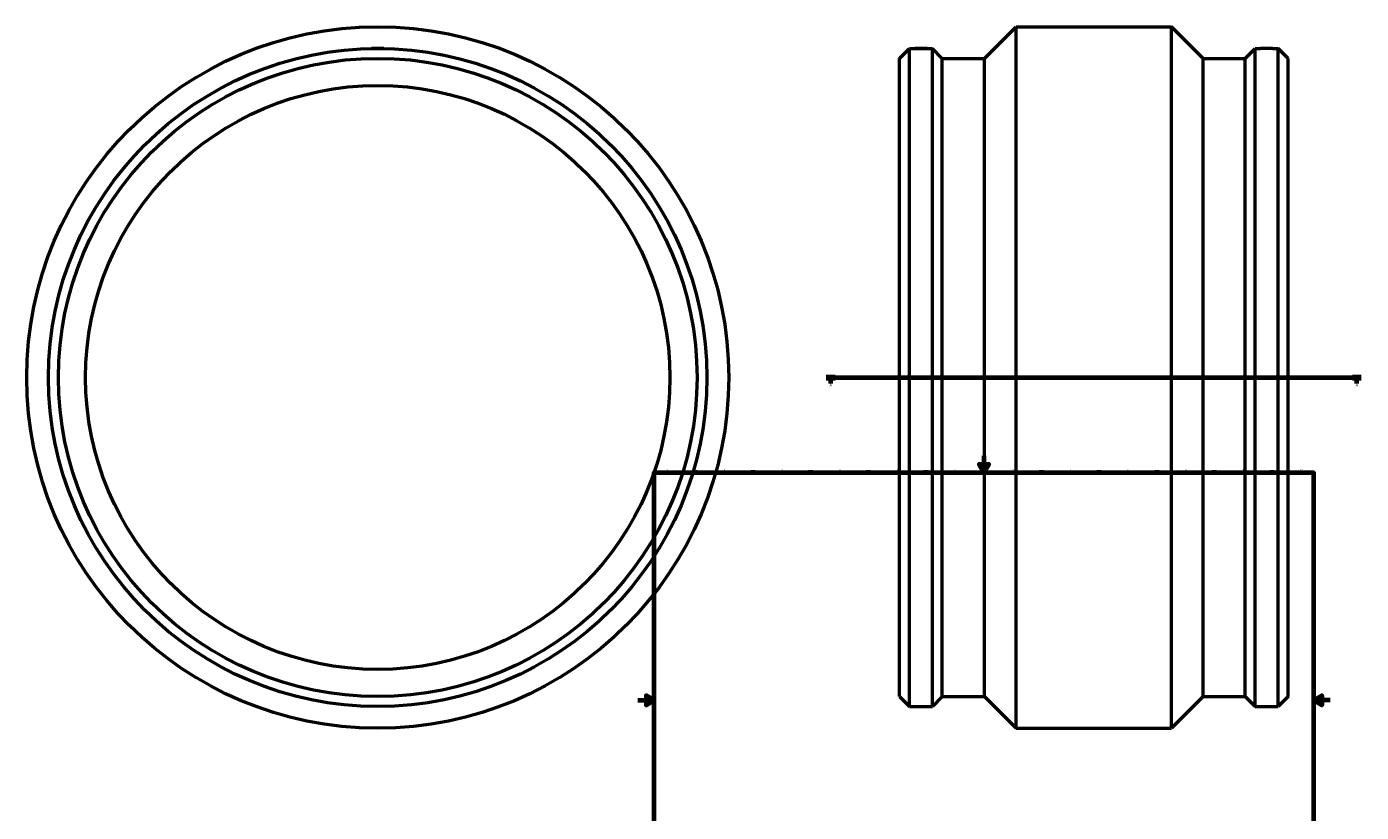
# Model space of a CAD drawing. Units: millimetres. Extents: x -743 to 1928, y -794 to 2334.
# Drawn here: x -743 to 879, y 161 to 1116 of the extents above; entities that cross this region are included whole.
import ezdxf

# ---------------------------------------------------------------- set-up
doc = ezdxf.new("R2010")
doc.units = ezdxf.units.MM
doc.linetypes.add('CHAIN', pattern=[0.7087, 0.4724, -0.0591, 0.1181, -0.0591])
for name, color, linetype, lineweight in [('Border (ISO)', 7, 'Continuous', 70), ('Section Line (ISO)', 7, 'CHAIN', 70), ('Visible (ISO)', 7, 'Continuous', 50)]:
    doc.layers.add(name, color=color, linetype=linetype, lineweight=lineweight)
doc.styles.add('Label Text (ISO)', font='tahoma.ttf')
doc.styles.add('Note Text (ISO)', font='tahoma.ttf')

# ---------------------------------------------------------------- blocks, each defined once
blk = doc.blocks.new('Borders Default Border')
at = {"layer": 'Border (ISO)'}
for p, q in [((70.1, 574), (70.1, 576.9)), ((140.2, 574), (140.2, 576.9)), ((210.2, 574), (210.2, 576.9)), ((280.3, 574), (280.3, 576.9)), ((350.4, 574), (350.4, 576.9)), ((490.6, 574), (490.6, 576.9)), ((560.7, 574), (560.7, 576.9)), ((630.8, 574), (630.8, 576.9)), ((700.8, 574), (700.8, 576.9)), ((770.9, 574), (770.9, 576.9)), ((20, 519.7), (17.1, 519.7)), ((821, 519.7), (823.9, 519.7)), ((20, 445.5), (17.1, 445.5)), ((821, 445.5), (823.9, 445.5)), ((20, 371.2), (17.1, 371.2)), ((821, 371.2), (823.9, 371.2)), ((20, 222.7), (17.1, 222.7)), ((821, 222.7), (823.9, 222.7)), ((20, 148.5), (17.1, 148.5)), ((821, 148.5), (823.9, 148.5)), ((20, 74.3), (17.1, 74.3)), ((821, 74.3), (823.9, 74.3)), ((70.1, 20), (70.1, 17.1)), ((140.2, 20), (140.2, 17.1)), ((210.2, 20), (210.2, 17.1)), ((280.3, 20), (280.3, 17.1)), ((350.4, 20), (350.4, 17.1)), ((490.6, 20), (490.6, 17.1)), ((560.7, 20), (560.7, 17.1)), ((630.8, 20), (630.8, 17.1)), ((700.8, 20), (700.8, 17.1)), ((770.9, 20), (770.9, 17.1))]:
    blk.add_line(p, q, dxfattribs=at)
at = {"layer": 'Border (ISO)', "flags": 128}
for points in [[(420.5, 594), (420.5, 574), (414.7, 584), (426.3, 584), (420.5, 574)], [(20, 20), (20, 574), (821, 574), (821, 20), (20, 20)], [(0, 297), (20, 297), (10, 302.8), (10, 291.2), (20, 297)], [(841, 297), (821, 297), (831, 302.8), (831, 291.2), (821, 297)], [(420.5, 0), (420.5, 20), (414.7, 10), (426.3, 10), (420.5, 20)]]:
    blk.add_lwpolyline(points, dxfattribs=at)
at = {"layer": 'Border (ISO)', "color": 232, "true_color": 0xca0064, "char_height": 2.5, "attachment_point": 7, "style": 'Note Text (ISO)'}
for s, insert in [('1', (34.5, 574.4)), ('2', (104.4, 574.4)), ('3', (174.4, 574.3)), ('4', (244.4, 574.4)), ('5', (314.6, 574.3)), ('6', (384.7, 574.3)), ('7', (454.8, 574.4)), ('8', (524.8, 574.3)), ('9', (594.9, 574.4)), ('10', (664.3, 574.3)), ('11', (734.4, 574.4)), ('12', (804.5, 574.4)), ('A', (17.3, 555.6)), ('A', (821.6, 555.6)), ('B', (17.6, 481.4)), ('B', (821.9, 481.4)), ('C', (17.4, 407.1)), ('C', (821.7, 407.1)), ('D', (17.4, 332.9)), ('D', (821.7, 332.9)), ('E', (17.6, 258.6)), ('E', (821.9, 258.6)), ('F', (17.7, 184.4)), ('F', (822, 184.4)), ('G', (17.3, 110.1)), ('G', (821.6, 110.1)), ('H', (17.4, 35.9)), ('H', (821.7, 35.9)), ('1', (34.5, 17.1)), ('2', (104.4, 17.1)), ('3', (174.4, 17)), ('4', (244.4, 17.1)), ('5', (314.6, 17)), ('6', (384.7, 17)), ('7', (454.8, 17.1)), ('8', (524.8, 17)), ('9', (594.9, 17.1)), ('10', (664.3, 17)), ('11', (734.4, 17.1)), ('12', (804.5, 17.1))]:
    blk.add_mtext(s, dxfattribs=dict(at, insert=insert))
blk = doc.blocks.new('2dTransSection0')
at = {"layer": 'Section Line (ISO)', "linetype": 'CHAIN'}
blk.add_line((229, 689.4), (879, 689.4), dxfattribs=at)
at = {"layer": 'Section Line (ISO)', "linetype": 'Continuous', "lineweight": 140}
for p, q in [((229, 689.4), (239.8, 689.4)), ((868.2, 689.4), (879, 689.4))]:
    blk.add_line(p, q, dxfattribs=at)
at = {"layer": 'Section Line (ISO)', "linetype": 'Continuous'}
for p, q in [((234.4, 689.4), (233.9, 686.9)), ((233.9, 686.9), (234.9, 686.9)), ((234.4, 686.9), (234.4, 689.4)), ((234.9, 686.9), (234.4, 689.4)), ((234.4, 682.1), (234.4, 686.9)), ((873.6, 689.4), (873.1, 686.9)), ((873.1, 686.9), (874.1, 686.9)), ((873.6, 686.9), (873.6, 689.4)), ((874.1, 686.9), (873.6, 689.4)), ((873.6, 682.1), (873.6, 686.9))]:
    blk.add_line(p, q, dxfattribs=at)
at = {"layer": 'Section Line (ISO)', "linetype": 'Continuous', "flags": 128}
for points in [[(234.9, 686.9), (234.4, 689.4), (233.9, 686.9), (234.9, 686.9)], [(874.1, 686.9), (873.6, 689.4), (873.1, 686.9), (874.1, 686.9)]]:
    blk.add_lwpolyline(points, dxfattribs=at)
at = {"layer": 'Section Line (ISO)'}
for points in [[(234.9, 686.9), (234.4, 689.4), (233.9, 686.9), (234.9, 686.9)], [(874.1, 686.9), (873.6, 689.4), (873.1, 686.9), (874.1, 686.9)]]:
    blk.add_solid(points, dxfattribs=at)
at = {"layer": 'Section Line (ISO)', "char_height": 3.5, "attachment_point": 7, "style": 'Label Text (ISO)'}
for insert in [(232.9, 677.4), (872.1, 677.4)]:
    blk.add_mtext('A', dxfattribs=dict(at, insert=insert))

msp = doc.modelspace()

# ---------------------------------------------------------------- linework, layer by layer
at = {"layer": 'Visible (ISO)'}
for p, q in [((421.131, 1077.427), (459.631, 1115.927)), ((459.631, 262.927), (459.631, 1115.927)), ((459.631, 1115.927), (648.431, 1115.927)), ((648.431, 262.927), (648.431, 1115.927)), ((686.931, 1077.427), (648.431, 1115.927)), ((-316.041, 1089.427), (-323.541, 1089.427)), ((-323.541, 1089.357), (-323.541, 1089.427)), ((-308.541, 1089.427), (-316.041, 1089.427)), ((-308.541, 1089.357), (-308.541, 1089.427)), ((318.031, 1077.427), (330.031, 1089.427)), ((330.031, 289.427), (330.031, 1089.427)), ((330.031, 1089.427), (336.491, 1089.427)), ((336.491, 1089.427), (351.491, 1089.427)), ((351.491, 1089.427), (357.951, 1089.427)), ((357.951, 289.427), (357.951, 1089.427)), ((369.951, 1077.427), (357.951, 1089.427)), ((738.111, 1077.427), (750.111, 1089.427)), ((750.111, 289.427), (750.111, 1089.427)), ((750.111, 1089.427), (756.571, 1089.427)), ((771.571, 1089.427), (756.571, 1089.427)), ((771.571, 1089.427), (778.031, 1089.427)), ((778.031, 289.427), (778.031, 1089.427)), ((790.031, 1077.427), (778.031, 1089.427)), ((318.031, 301.427), (318.031, 1077.427)), ((369.951, 301.427), (369.951, 1077.427)), ((369.951, 1077.427), (421.131, 1077.427)), ((421.131, 301.427), (421.131, 1077.427)), ((686.931, 301.427), (686.931, 1077.427)), ((686.931, 1077.427), (738.111, 1077.427)), ((738.111, 301.427), (738.111, 1077.427)), ((790.031, 301.427), (790.031, 1077.427)), ((318.031, 301.427), (330.031, 289.427)), ((369.951, 301.427), (357.951, 289.427)), ((369.951, 301.427), (421.131, 301.427)), ((421.131, 301.427), (459.631, 262.927)), ((686.931, 301.427), (648.431, 262.927)), ((686.931, 301.427), (738.111, 301.427)), ((738.111, 301.427), (750.111, 289.427)), ((790.031, 301.427), (778.031, 289.427)), ((330.031, 289.427), (357.951, 289.427)), ((750.111, 289.427), (778.031, 289.427)), ((459.631, 262.927), (648.431, 262.927))]:
    msp.add_line(p, q, dxfattribs=at)
for radius in [426.5, 400, 388, 355]:
    msp.add_circle((-316.041, 689.427), radius, dxfattribs=at)
for points, knots in [([(351.491, 1089.427), (351.491, 1089.427), (351.303, 1089.424), (350.538, 1089.41), (349.96, 1089.401), (348.629, 1089.383), (347.785, 1089.374), (345.937, 1089.361), (344.933, 1089.357), (343.049, 1089.357), (342.045, 1089.361), (340.197, 1089.374), (339.354, 1089.383), (338.022, 1089.401), (337.445, 1089.41), (336.679, 1089.424), (336.491, 1089.427), (336.491, 1089.427)], [1.13008849, 1.13008849, 1.13008849, 1.13008849, 1.41261061, 1.41261061, 1.69513273, 1.69513273, 1.97765485, 1.97765485, 2.26017698, 2.26017698, 2.5426991, 2.5426991, 2.82522122, 2.82522122, 3.10774334, 3.10774334, 3.39026546, 3.39026546, 3.39026546, 3.39026546]), ([(771.571, 1089.427), (771.571, 1089.427), (771.383, 1089.424), (770.618, 1089.41), (770.04, 1089.401), (768.709, 1089.383), (767.865, 1089.374), (766.017, 1089.361), (765.013, 1089.357), (764.071, 1089.357), (763.129, 1089.357), (762.125, 1089.361), (760.277, 1089.374), (759.434, 1089.383), (758.102, 1089.401), (757.525, 1089.41), (756.759, 1089.424), (756.571, 1089.427), (756.571, 1089.427)], [-1.13008849, -1.13008849, -1.13008849, -1.13008849, -0.84756637, -0.84756637, -0.56504425, -0.56504425, -0.28252212, -0.28252212, 0, 0, 0, 0.28252212, 0.28252212, 0.56504425, 0.56504425, 0.84756637, 0.84756637, 1.13008849, 1.13008849, 1.13008849, 1.13008849])]:
    msp.add_open_spline(points, degree=3, knots=knots, dxfattribs=at)

# ---------------------------------------------------------------- block references
msp.add_blockref('Borders Default Border', (0, 0))
at = {"layer": 'Section Line (ISO)'}
msp.add_blockref('2dTransSection0', (0, 0), dxfattribs=at)

doc.saveas('drawing.dxf')
